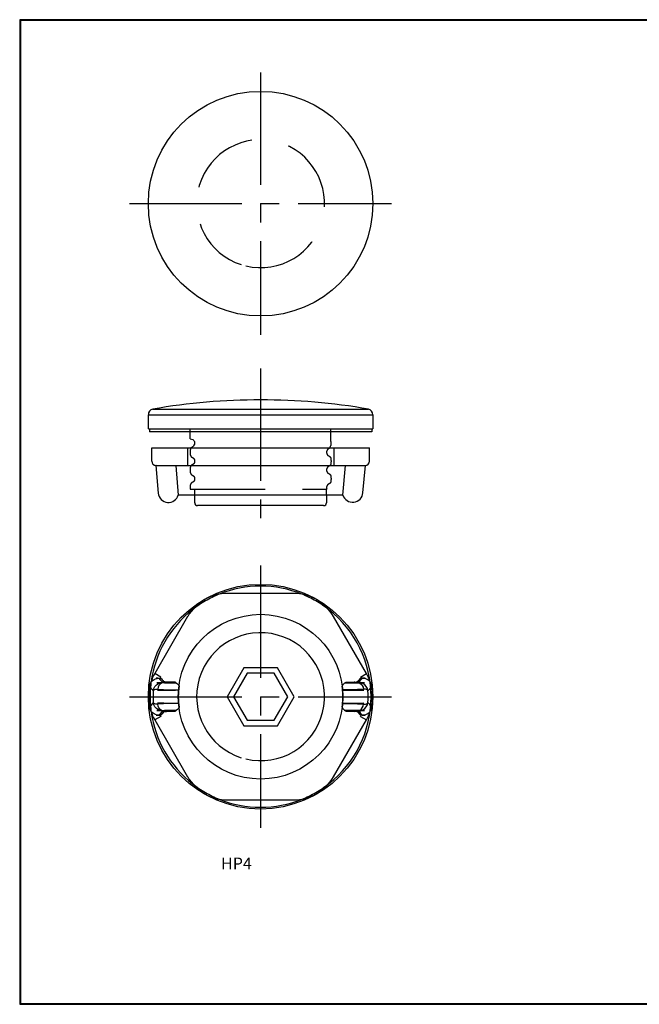
# Model space of a CAD drawing. Units: inches. Extents: x 648.2 to 658.3, y 80.2 to 86.8.
# Drawn here: x 648.2 to 652.4, y 80.2 to 86.8 of the extents above; entities that cross this region are included whole.
import ezdxf

# ---------------------------------------------------------------- set-up
doc = ezdxf.new("R2010")
doc.units = ezdxf.units.IN
doc.header["$MEASUREMENT"] = 0
doc.linetypes.add('CENTER2', pattern=[1.125, 0.75, -0.125, 0.125, -0.125])
doc.linetypes.add('HIDDENX2', pattern=[0.75, 0.5, -0.25])
for name, color, linetype in [('CENTER', 6, 'CENTER2'), ('HIDE', 5, 'HIDDENX2'), ('Nut', 4, 'Continuous'), ('OBJECT', 7, 'Continuous'), ('TITLE', 1, 'Continuous')]:
    doc.layers.add(name, color=color, linetype=linetype)

msp = doc.modelspace()

# ---------------------------------------------------------------- linework, layer by layer
at = {"layer": 'CENTER'}
for p, q in [((649.8277, 86.434), (649.8277, 84.684)), ((648.9527, 85.559), (650.7027, 85.559)), ((649.8277, 84.4581), (649.8277, 83.3331)), ((649.8277, 83.1417), (649.8277, 81.3917)), ((648.9527, 82.2667), (650.7027, 82.2667))]:
    msp.add_line(p, q, dxfattribs=at)
at = {"layer": 'HIDE'}
for p, q in [((649.3577, 84.0362), (649.3577, 84.0558)), ((650.2977, 84.0362), (650.2977, 84.0558)), ((649.3577, 83.6527), (650.2682, 83.6527)), ((649.3872, 83.6133), (649.3872, 83.6527)), ((650.2682, 83.6133), (650.2682, 83.6527))]:
    msp.add_line(p, q, dxfattribs=at)
for centre, radius, start, end in [((649.8277, 85.559), 0.4272, 256.67974, 252.39063), ((649.8277, 85.559), 0.4272, 256.67974, 252.39063), ((649.8277, 82.2667), 0.7382, 112.00714, 127.99286), ((649.8277, 82.2667), 0.7382, 52.00714, 67.99286), ((649.8277, 82.2667), 0.7382, 172.00714, 187.99286), ((649.8277, 82.2667), 0.7382, 352.00714, 7.99286), ((649.8277, 82.2667), 0.7382, 232.00714, 247.99286), ((649.8277, 82.2667), 0.7382, 292.00714, 307.99286)]:
    msp.add_arc(centre, radius, start, end, dxfattribs=at)
for points, knots in [([(649.3643, 83.9283), (649.3641, 83.9281), (649.3625, 83.9265), (649.3599, 83.9228), (649.358, 83.9175), (649.3572, 83.9047), (649.3572, 83.8928), (649.3581, 83.878), (649.3618, 83.8712), (649.3675, 83.8663), (649.3711, 83.8641), (649.3738, 83.8629), (649.3759, 83.8618), (649.3785, 83.8599), (649.3818, 83.8564), (649.3852, 83.8509), (649.3874, 83.8434), (649.3872, 83.8351), (649.3848, 83.8279), (649.3814, 83.8225), (649.3781, 83.8192), (649.3756, 83.8174), (649.3735, 83.8164), (649.371, 83.8152), (649.3675, 83.8131), (649.3634, 83.8096), (649.3599, 83.8047), (649.358, 83.7994), (649.3572, 83.7866), (649.3572, 83.7746), (649.358, 83.7616), (649.3601, 83.7562), (649.3637, 83.7514), (649.3678, 83.748), (649.3717, 83.7457), (649.3754, 83.7441), (649.3787, 83.7416), (649.3823, 83.7377), (649.3857, 83.7316), (649.3876, 83.7236), (649.3868, 83.715), (649.3837, 83.7075), (649.3798, 83.7025), (649.3763, 83.6997), (649.3735, 83.6982), (649.3708, 83.6969), (649.3675, 83.695), (649.3636, 83.6917), (649.36, 83.6867), (649.358, 83.6813), (649.3573, 83.6699), (649.3572, 83.6592), (649.3577, 83.6527)], [18.740915, 18.740915, 18.740915, 18.740915, 18.7606, 18.915321, 19.081392, 19.182355, 19.888404, 19.989234, 20.306921, 20.442312, 20.561687, 20.622915, 20.66614, 20.747594, 20.866068, 21.030276, 21.23423, 21.449631, 21.651196, 21.811193, 21.925277, 22.010591, 22.043779, 22.100441, 22.219881, 22.355432, 22.510096, 22.676159, 22.776821, 23.483163, 23.59178, 23.763794, 23.917506, 24.047908, 24.163354, 24.26259, 24.349949, 24.482275, 24.662333, 24.875222, 25.098376, 25.312604, 25.478634, 25.580252, 25.654202, 25.716986, 25.810194, 25.944853, 26.102063, 26.2734, 26.374162, 26.97743, 26.97743, 26.97743, 26.97743]), ([(650.2911, 83.9283), (650.29, 83.9272), (650.2876, 83.9252), (650.2839, 83.923), (650.2803, 83.9214), (650.277, 83.9191), (650.2735, 83.9155), (650.2701, 83.9097), (650.2679, 83.9021), (650.2682, 83.8938), (650.2707, 83.8866), (650.2741, 83.8813), (650.2775, 83.8781), (650.2805, 83.876), (650.2839, 83.8745), (650.2878, 83.8722), (650.292, 83.8687), (650.2955, 83.8637), (650.2974, 83.8584), (650.2982, 83.8456), (650.2982, 83.8338), (650.2974, 83.821), (650.2955, 83.8157), (650.292, 83.8107), (650.2878, 83.8072), (650.2843, 83.8051), (650.2807, 83.8035), (650.2773, 83.8013), (650.2736, 83.7973), (650.2702, 83.7918), (650.268, 83.7844), (650.2681, 83.7761), (650.2705, 83.7688), (650.2739, 83.7635), (650.2772, 83.7602), (650.2803, 83.758), (650.2839, 83.7565), (650.2878, 83.7541), (650.292, 83.7506), (650.2955, 83.7456), (650.2974, 83.7403), (650.2982, 83.7275), (650.2982, 83.7156), (650.2974, 83.7029), (650.2955, 83.6975), (650.292, 83.6926), (650.2878, 83.6891), (650.2838, 83.6867), (650.2801, 83.6851), (650.2769, 83.6827), (650.2736, 83.6793), (650.2703, 83.6738), (650.268, 83.6665), (650.2681, 83.659), (650.2694, 83.6545), (650.27, 83.6527)], [1.043906, 1.043906, 1.043906, 1.043906, 1.160235, 1.279614, 1.37659, 1.457983, 1.583062, 1.755719, 1.962911, 2.176659, 2.376939, 2.538247, 2.652723, 2.726783, 2.818285, 2.937665, 3.073111, 3.227883, 3.393981, 3.494937, 4.200882, 4.301845, 4.467988, 4.622776, 4.758156, 4.877528, 4.934257, 5.063144, 5.181618, 5.345826, 5.549779, 5.765181, 5.966745, 6.126743, 6.240827, 6.31807, 6.415996, 6.535395, 6.670752, 6.825505, 6.991658, 7.092533, 7.798719, 7.899549, 8.065643, 8.220412, 8.355866, 8.475246, 8.579034, 8.659896, 8.777487, 8.94017, 9.141893, 9.354658, 9.499732, 9.499732, 9.499732, 9.499732])]:
    msp.add_open_spline(points, degree=3, knots=knots, dxfattribs=at)
at = {"layer": 'Nut'}
for p, q in [((649.1001, 83.9283), (650.5553, 83.9283)), ((649.1001, 83.8397), (649.1001, 83.9283)), ((649.3389, 83.9283), (649.3389, 83.8102)), ((650.3165, 83.9283), (650.3165, 83.8102)), ((650.5553, 83.8397), (650.5553, 83.9283)), ((649.1279, 83.8102), (649.144, 83.6265)), ((649.1296, 83.8102), (649.1279, 83.8102)), ((649.1296, 83.8102), (650.5275, 83.8102)), ((649.2607, 83.8102), (649.278, 83.6133)), ((650.3774, 83.6133), (650.3946, 83.8102)), ((650.5116, 83.6285), (650.5275, 83.8102)), ((650.2682, 83.6133), (649.278, 83.6133)), ((650.3774, 83.6133), (650.2682, 83.6133)), ((650.0477, 82.9563), (649.6077, 82.9563)), ((649.3404, 82.802), (649.1204, 82.421)), ((650.5349, 82.421), (650.3149, 82.802)), ((649.1605, 82.3978), (649.1204, 82.421)), ((649.1477, 82.3901), (649.1562, 82.3901)), ((650.4949, 82.3978), (650.5349, 82.421)), ((650.5076, 82.3901), (650.4991, 82.3901)), ((649.0837, 82.3376), (649.0865, 82.3342)), ((649.0865, 82.3342), (649.0865, 82.3337)), ((649.0867, 82.334), (649.0865, 82.3337)), ((649.0877, 82.3521), (649.0896, 82.3559)), ((649.2532, 82.3631), (649.1723, 82.3631)), ((650.4021, 82.3631), (650.4831, 82.3631)), ((650.5677, 82.3521), (650.5658, 82.3559)), ((650.5687, 82.334), (650.5689, 82.3337)), ((650.5717, 82.3376), (650.5689, 82.3342)), ((650.5689, 82.3342), (650.5689, 82.3337)), ((649.0865, 82.1991), (649.0837, 82.1958)), ((649.0865, 82.1996), (649.0867, 82.1993)), ((649.0865, 82.1996), (649.0865, 82.1991)), ((650.5689, 82.1996), (650.5687, 82.1993)), ((650.5689, 82.1996), (650.5689, 82.1991)), ((650.5689, 82.1991), (650.5717, 82.1958)), ((649.0896, 82.1774), (649.0877, 82.1812)), ((649.1605, 82.1355), (649.1204, 82.1124)), ((649.157, 82.1533), (649.1477, 82.1432)), ((649.1477, 82.1432), (649.1562, 82.1432)), ((649.1723, 82.1702), (649.2531, 82.1702)), ((650.4831, 82.1702), (650.4022, 82.1702)), ((650.4949, 82.1355), (650.5349, 82.1124)), ((650.4984, 82.1533), (650.5076, 82.1432)), ((650.5076, 82.1432), (650.4991, 82.1432)), ((650.5658, 82.1774), (650.5677, 82.1812)), ((649.1204, 82.1124), (649.3404, 81.7313)), ((650.3149, 81.7313), (650.5349, 82.1124)), ((649.6077, 81.577), (650.0477, 81.577))]:
    msp.add_line(p, q, dxfattribs=at)
for points in [[(649.0896, 82.3559), (649.092, 82.3599), (649.0949, 82.3641), (649.0986, 82.3684), (649.1033, 82.373), (649.1092, 82.3776), (649.1166, 82.3821), (649.1256, 82.3861), (649.1361, 82.389)], [(649.1645, 82.3864), (649.1623, 82.3874), (649.1574, 82.3883), (649.15, 82.389), (649.1407, 82.3896), (649.1298, 82.39), (649.1478, 82.39)], [(649.1361, 82.389), (649.14, 82.3896), (649.1438, 82.39), (649.1477, 82.3901)], [(649.1477, 82.3901), (649.157, 82.38), (649.1662, 82.3701), (649.1754, 82.3604)], [(649.1645, 82.3864), (649.1694, 82.3802), (649.1744, 82.3741), (649.1793, 82.368)], [(650.4909, 82.3864), (650.4859, 82.3802), (650.481, 82.3741), (650.476, 82.368)], [(650.5076, 82.3901), (650.4984, 82.38), (650.4891, 82.3701), (650.48, 82.3604)], [(650.4909, 82.3864), (650.4931, 82.3874), (650.498, 82.3883), (650.5053, 82.389), (650.5147, 82.3896), (650.5256, 82.39), (650.5075, 82.39)], [(650.5193, 82.389), (650.5154, 82.3896), (650.5115, 82.39), (650.5076, 82.3901)], [(650.5658, 82.3559), (650.5634, 82.3599), (650.5604, 82.3641), (650.5567, 82.3684), (650.5521, 82.373), (650.5462, 82.3776), (650.5388, 82.3821), (650.5298, 82.3861), (650.5193, 82.389)], [(649.0837, 82.3376), (649.0842, 82.3411), (649.085, 82.3447), (649.0862, 82.3483), (649.0877, 82.3521)], [(649.0865, 82.334), (649.0877, 82.3417), (649.0895, 82.3482), (649.0917, 82.3539)], [(649.0917, 82.3539), (649.0916, 82.3528), (649.0914, 82.3517), (649.0913, 82.3506), (649.0911, 82.3495), (649.091, 82.3483), (649.0908, 82.3471), (649.0905, 82.3459), (649.0903, 82.3445), (649.0899, 82.343), (649.0895, 82.3414), (649.0891, 82.3398), (649.0887, 82.3386), (649.0883, 82.3376), (649.088, 82.3367), (649.0877, 82.336), (649.0873, 82.3353), (649.087, 82.3346), (649.0867, 82.334)], [(649.0867, 82.334), (649.0946, 82.3246), (649.1025, 82.3153), (649.1104, 82.3061)], [(649.1104, 82.3061), (649.1141, 82.3208), (649.1215, 82.3343), (649.1321, 82.3455), (649.1453, 82.3539), (649.16, 82.3589), (649.1754, 82.3604)], [(649.1104, 82.3061), (649.1126, 82.3094), (649.1162, 82.3124), (649.1211, 82.3147), (649.127, 82.3163), (649.1334, 82.317), (649.1401, 82.3169)], [(649.2639, 82.3585), (649.1344, 82.3588), (649.1474, 82.3596), (649.1583, 82.3606), (649.1667, 82.3618), (649.1723, 82.3631)], [(649.1754, 82.3604), (649.1652, 82.3577), (649.1558, 82.3513), (649.1481, 82.3418), (649.1427, 82.33), (649.1401, 82.3169)], [(649.1401, 82.3169), (649.1584, 82.3154), (649.18, 82.314), (649.2511, 82.3129), (649.2764, 82.312), (649.2802, 82.3119)], [(649.1754, 82.3604), (649.1866, 82.3594), (649.1998, 82.3587), (649.2616, 82.3582), (649.2645, 82.3581)], [(649.2587, 82.3637), (649.2583, 82.3638), (649.1986, 82.3645), (649.1888, 82.3655), (649.1823, 82.3667), (649.1793, 82.368)], [(649.1984, 82.3645), (649.2034, 82.3638), (649.2559, 82.3623), (649.2612, 82.36), (649.2665, 82.3569), (649.2716, 82.353), (649.2762, 82.3485), (649.2802, 82.3433), (649.2835, 82.3376)], [(650.457, 82.3645), (650.452, 82.3638), (650.3995, 82.3623), (650.3941, 82.36), (650.3888, 82.3569), (650.3838, 82.353), (650.3792, 82.3485), (650.3752, 82.3433), (650.3718, 82.3376)], [(650.5153, 82.3169), (650.497, 82.3154), (650.4754, 82.314), (650.4043, 82.3129), (650.379, 82.312), (650.3752, 82.3119)], [(650.48, 82.3604), (650.4687, 82.3594), (650.4556, 82.3587), (650.3937, 82.3582), (650.3909, 82.3581)], [(650.3915, 82.3585), (650.5209, 82.3588), (650.508, 82.3596), (650.4971, 82.3606), (650.4887, 82.3618), (650.4831, 82.3631)], [(650.3967, 82.3637), (650.3971, 82.3638), (650.4568, 82.3645), (650.4665, 82.3655), (650.4731, 82.3667), (650.476, 82.368)], [(650.545, 82.3061), (650.5413, 82.3208), (650.5339, 82.3343), (650.5232, 82.3455), (650.5101, 82.3539), (650.4954, 82.3589), (650.4799, 82.3604)], [(650.4799, 82.3604), (650.4902, 82.3577), (650.4995, 82.3513), (650.5073, 82.3418), (650.5127, 82.33), (650.5153, 82.3169)], [(650.545, 82.3061), (650.5428, 82.3094), (650.5391, 82.3124), (650.5342, 82.3147), (650.5284, 82.3163), (650.5219, 82.317), (650.5153, 82.3169)], [(650.5687, 82.334), (650.5608, 82.3246), (650.5529, 82.3153), (650.545, 82.3061)], [(650.5637, 82.3539), (650.5638, 82.3528), (650.5639, 82.3517), (650.5641, 82.3506), (650.5642, 82.3495), (650.5644, 82.3483), (650.5646, 82.3471), (650.5648, 82.3459), (650.5651, 82.3445), (650.5654, 82.343), (650.5658, 82.3414), (650.5663, 82.3398), (650.5667, 82.3386), (650.567, 82.3376), (650.5674, 82.3367), (650.5677, 82.336), (650.568, 82.3353), (650.5684, 82.3346), (650.5687, 82.334)], [(650.5689, 82.334), (650.5677, 82.3417), (650.5659, 82.3482), (650.5637, 82.3539)], [(650.5717, 82.3376), (650.5712, 82.3411), (650.5704, 82.3447), (650.5692, 82.3483), (650.5677, 82.3521)], [(649.2802, 82.3113), (649.1385, 82.3109), (649.1616, 82.3108), (649.1819, 82.3109), (649.2602, 82.3113), (649.2727, 82.312), (649.2803, 82.3129)], [(650.3752, 82.3113), (650.5169, 82.3109), (650.4938, 82.3108), (650.4734, 82.3109), (650.3951, 82.3113), (650.3827, 82.312), (650.3751, 82.3129)], [(649.0877, 82.1812), (649.0862, 82.185), (649.085, 82.1887), (649.0842, 82.1922), (649.0837, 82.1958)], [(649.0917, 82.1794), (649.0895, 82.1851), (649.0877, 82.1917), (649.0865, 82.1994)], [(649.1104, 82.2272), (649.1025, 82.218), (649.0946, 82.2087), (649.0867, 82.1993)], [(649.0867, 82.1993), (649.087, 82.1987), (649.0873, 82.1981), (649.0877, 82.1974), (649.088, 82.1966), (649.0883, 82.1958), (649.0887, 82.1947), (649.0891, 82.1935), (649.0895, 82.192), (649.0899, 82.1903), (649.0903, 82.1888), (649.0905, 82.1875), (649.0908, 82.1862), (649.091, 82.185), (649.0911, 82.1838), (649.0913, 82.1827), (649.0914, 82.1816), (649.0916, 82.1805), (649.0917, 82.1794)], [(649.1401, 82.2165), (649.1334, 82.2163), (649.127, 82.217), (649.1211, 82.2186), (649.1162, 82.221), (649.1126, 82.2239), (649.1104, 82.2272)], [(649.1754, 82.173), (649.16, 82.1744), (649.1453, 82.1794), (649.1321, 82.1878), (649.1215, 82.1991), (649.1141, 82.2125), (649.1104, 82.2272)], [(649.2803, 82.2204), (649.2727, 82.2213), (649.2602, 82.222), (649.1819, 82.2224), (649.1616, 82.2225), (649.1385, 82.2224), (649.2802, 82.2221)], [(649.2802, 82.2214), (649.2764, 82.2213), (649.2511, 82.2204), (649.18, 82.2193), (649.1584, 82.218), (649.1401, 82.2165)], [(649.1754, 82.173), (649.1652, 82.1756), (649.1558, 82.182), (649.1481, 82.1915), (649.1427, 82.2033), (649.1401, 82.2165)], [(649.2835, 82.1957), (649.2802, 82.19), (649.2762, 82.1849), (649.2716, 82.1803), (649.2665, 82.1764), (649.2612, 82.1733), (649.2559, 82.171), (649.2034, 82.1695), (649.1984, 82.1688)], [(650.3718, 82.1957), (650.3752, 82.19), (650.3792, 82.1849), (650.3838, 82.1803), (650.3888, 82.1764), (650.3941, 82.1733), (650.3995, 82.171), (650.452, 82.1695), (650.457, 82.1688)], [(650.3751, 82.2204), (650.3827, 82.2213), (650.3951, 82.222), (650.4734, 82.2224), (650.4938, 82.2225), (650.5169, 82.2224), (650.3752, 82.2221)], [(650.3752, 82.2214), (650.379, 82.2213), (650.4043, 82.2204), (650.4754, 82.2193), (650.497, 82.218), (650.5153, 82.2165)], [(650.4799, 82.173), (650.4954, 82.1744), (650.5101, 82.1794), (650.5232, 82.1878), (650.5339, 82.1991), (650.5413, 82.2125), (650.545, 82.2272)], [(650.4799, 82.173), (650.4902, 82.1756), (650.4995, 82.182), (650.5073, 82.1915), (650.5127, 82.2033), (650.5153, 82.2165)], [(650.5153, 82.2165), (650.5219, 82.2163), (650.5284, 82.217), (650.5342, 82.2186), (650.5391, 82.221), (650.5428, 82.2239), (650.545, 82.2272)], [(650.545, 82.2272), (650.5529, 82.218), (650.5608, 82.2087), (650.5687, 82.1993)], [(650.5637, 82.1794), (650.5659, 82.1851), (650.5677, 82.1917), (650.5689, 82.1994)], [(650.5687, 82.1993), (650.5684, 82.1987), (650.568, 82.1981), (650.5677, 82.1974), (650.5674, 82.1966), (650.567, 82.1958), (650.5667, 82.1947), (650.5663, 82.1935), (650.5658, 82.192), (650.5654, 82.1903), (650.5651, 82.1888), (650.5648, 82.1875), (650.5646, 82.1862), (650.5644, 82.185), (650.5642, 82.1838), (650.5641, 82.1827), (650.5639, 82.1816), (650.5638, 82.1805), (650.5637, 82.1794)], [(650.5677, 82.1812), (650.5692, 82.185), (650.5704, 82.1887), (650.5712, 82.1922), (650.5717, 82.1958)], [(649.1361, 82.1443), (649.1256, 82.1472), (649.1166, 82.1512), (649.1092, 82.1557), (649.1033, 82.1604), (649.0986, 82.1649), (649.0949, 82.1693), (649.092, 82.1735), (649.0896, 82.1774)], [(649.1478, 82.1434), (649.1298, 82.1434), (649.1407, 82.1437), (649.15, 82.1443), (649.1574, 82.1451), (649.1623, 82.146), (649.1645, 82.1469)], [(649.1723, 82.1702), (649.1667, 82.1715), (649.1583, 82.1727), (649.1474, 82.1737), (649.1344, 82.1745), (649.2639, 82.1749)], [(649.1477, 82.1432), (649.1438, 82.1434), (649.14, 82.1437), (649.1361, 82.1443)], [(649.1754, 82.173), (649.1662, 82.1632), (649.157, 82.1533)], [(649.1793, 82.1653), (649.1744, 82.1593), (649.1694, 82.1531), (649.1645, 82.1469)], [(649.2645, 82.1752), (649.2616, 82.1752), (649.1998, 82.1747), (649.1866, 82.1739), (649.1754, 82.173)], [(649.1793, 82.1653), (649.1823, 82.1666), (649.1888, 82.1678), (649.1986, 82.1688), (649.2583, 82.1696)], [(650.3909, 82.1752), (650.3937, 82.1752), (650.4556, 82.1747), (650.4687, 82.1739), (650.48, 82.173)], [(650.4831, 82.1702), (650.4887, 82.1715), (650.4971, 82.1727), (650.508, 82.1737), (650.5209, 82.1745), (650.3915, 82.1749)], [(650.476, 82.1653), (650.4731, 82.1666), (650.4665, 82.1678), (650.4568, 82.1688), (650.3971, 82.1696)], [(650.476, 82.1653), (650.481, 82.1593), (650.4859, 82.1531), (650.4909, 82.1469)], [(650.48, 82.173), (650.4891, 82.1632), (650.4984, 82.1533)], [(650.5075, 82.1434), (650.5256, 82.1434), (650.5147, 82.1437), (650.5053, 82.1443), (650.498, 82.1451), (650.4931, 82.146), (650.4909, 82.1469)], [(650.5076, 82.1432), (650.5115, 82.1434), (650.5154, 82.1437), (650.5193, 82.1443)], [(650.5193, 82.1443), (650.5298, 82.1472), (650.5388, 82.1512), (650.5462, 82.1557), (650.5521, 82.1604), (650.5567, 82.1649), (650.5604, 82.1693), (650.5634, 82.1735), (650.5658, 82.1774)]]:
    msp.add_lwpolyline(points, dxfattribs=at)
msp.add_circle((649.8277, 82.2667), 0.55, dxfattribs=at)
for centre, radius, start, end in [((649.1296, 83.8397), 0.0295, 180, 270), ((650.5257, 83.8397), 0.0295, 273.41095, 0), ((649.2122, 83.6325), 0.0685, 185, 343.74667), ((650.443, 83.6345), 0.0689, 197.9352, 355), ((649.6077, 82.6477), 0.3086, 90, 150), ((650.0477, 82.6477), 0.3086, 30, 90), ((649.8277, 82.2667), 0.4272, 256.67974, 252.39063), ((649.3877, 82.2667), 0.3086, 150, 161.2735), ((649.3877, 82.2667), 0.2623, 150, 151.92751), ((650.2677, 82.2667), 0.2623, 28.07249, 30), ((650.2677, 82.2667), 0.3086, 18.7265, 30), ((649.8277, 82.2667), 0.7474, 174.55586, 185.44414), ((649.3877, 82.2667), 0.3086, 163.57511, 167.40187), ((649.7336, 82.2667), 0.4557, 171.04086, 180), ((649.9217, 82.2667), 0.4557, 360, 8.95914), ((650.2677, 82.2667), 0.3086, 12.59813, 16.42489), ((649.8277, 82.2667), 0.7474, 354.55586, 5.44414), ((649.3877, 82.2667), 0.3086, 173.07358, 186.92641), ((649.8277, 82.2667), 0.7184, 176.85002, 183.14998), ((649.748, 82.2667), 0.4701, 174.35117, 185.64883), ((649.7336, 82.2667), 0.4557, 180, 188.95914), ((649.9217, 82.2667), 0.4557, 351.04086, 360), ((649.9073, 82.2667), 0.4701, 354.35117, 5.64883), ((649.8277, 82.2667), 0.7184, 356.85002, 3.14998), ((650.2677, 82.2667), 0.3086, 353.07359, 6.92642), ((649.3877, 82.2667), 0.3086, 192.59846, 196.42489), ((650.2677, 82.2667), 0.3086, 343.57511, 347.40154), ((649.3877, 82.2667), 0.3086, 198.72647, 210), ((649.3877, 82.2667), 0.2623, 208.07249, 210), ((650.2677, 82.2667), 0.2623, 330, 331.92751), ((650.2677, 82.2667), 0.3086, 330, 341.27353), ((649.6077, 81.8856), 0.3086, 210, 270), ((650.0477, 81.8856), 0.3086, 270, 330)]:
    msp.add_arc(centre, radius, start, end, dxfattribs=at)
at = {"layer": 'OBJECT'}
for p, q in [((649.1069, 84.1869), (650.5485, 84.1869)), ((649.0777, 84.1489), (650.5777, 84.1489)), ((649.0777, 84.0558), (649.0777, 84.1489)), ((650.5777, 84.1489), (650.5777, 84.0558)), ((649.0777, 84.0558), (650.2989, 84.0558)), ((649.0856, 84.0558), (649.0856, 84.0362)), ((650.5698, 84.0362), (649.0856, 84.0362)), ((649.3577, 83.9889), (649.3577, 84.0362)), ((650.2977, 84.0558), (650.5777, 84.0558)), ((650.2977, 83.9708), (650.2977, 84.0362)), ((650.5698, 84.0558), (650.5698, 84.0362)), ((650.2977, 83.9708), (650.2958, 83.9439)), ((649.3872, 83.5621), (649.3872, 83.6133)), ((650.2682, 83.6133), (650.2682, 83.5621)), ((650.2485, 83.5425), (649.4069, 83.5425))]:
    msp.add_line(p, q, dxfattribs=at)
for points in [[(649.3577, 83.9889), (649.374, 83.9841), (649.3756, 83.9832), (649.3782, 83.9812), (649.3814, 83.9779), (649.3847, 83.9725), (649.3852, 83.9708)], [(649.3852, 83.9708), (649.3851, 83.9617), (649.385, 83.9533), (649.3826, 83.9458), (649.3793, 83.9406), (649.3761, 83.9374), (649.372, 83.9346), (649.3733, 83.9353)], [(649.372, 83.9346), (649.37, 83.9337), (649.3659, 83.9312), (649.3625, 83.9283)], [(650.2891, 83.9283), (650.2898, 83.9288), (650.2933, 83.9338), (650.2955, 83.94), (650.2958, 83.9439)]]:
    msp.add_lwpolyline(points, dxfattribs=at)
for points in [[(649.7159, 82.4603), (649.6042, 82.2667), (649.7159, 82.0731), (649.9395, 82.0731), (650.0512, 82.2667), (649.9395, 82.4603)], [(649.7369, 82.4239), (649.6461, 82.2667), (649.7369, 82.1094), (649.9185, 82.1094), (650.0093, 82.2667), (649.9185, 82.4239)]]:
    msp.add_lwpolyline(points, close=True, dxfattribs=at)
for centre in [(649.8277, 85.559), (649.8277, 82.2667)]:
    msp.add_circle(centre, 0.75, dxfattribs=at)
for centre, radius, start, end in [((649.8277, 80.018), 4.2308, 80.19071, 99.80929), ((649.1171, 84.1489), 0.0394, 104.9692, 180), ((650.5383, 84.1489), 0.0394, 0, 75.0308), ((649.4069, 83.5621), 0.0197, 180, 270), ((650.2485, 83.5621), 0.0197, 270, 0), ((649.8277, 82.2667), 0.7382, 67.99286, 112.00714), ((649.8277, 82.2667), 0.7382, 127.99286, 172.30492), ((649.8277, 82.2667), 0.7382, 307.99286, 52.00714), ((649.8277, 82.2667), 0.4272, 256.67974, 252.39063), ((649.8277, 82.2667), 0.7382, 187.69507, 232.00714), ((649.8277, 82.2667), 0.7382, 247.99286, 292.00714)]:
    msp.add_arc(centre, radius, start, end, dxfattribs=at)
at = {"layer": 'TITLE'}
for p, q in [((658.2968, 86.7874), (648.2181, 86.7874)), ((648.2181, 86.7874), (648.2181, 80.2126)), ((658.2937, 86.7842), (648.2213, 86.7842)), ((648.2213, 86.7842), (648.2213, 80.2158)), ((658.2905, 86.7811), (648.2244, 86.7811)), ((648.2244, 86.7811), (648.2244, 80.2189)), ((648.2181, 80.2126), (658.2968, 80.2126)), ((648.2213, 80.2158), (658.2937, 80.2158)), ((648.2244, 80.2189), (658.2905, 80.2189))]:
    msp.add_line(p, q, dxfattribs=at)

# ---------------------------------------------------------------- texts
at = {"insert": (649.5633, 81.1925), "char_height": 0.07874, "width": 1.77791, "attachment_point": 1}
msp.add_mtext('HP4', dxfattribs=at)

doc.saveas('drawing.dxf')
